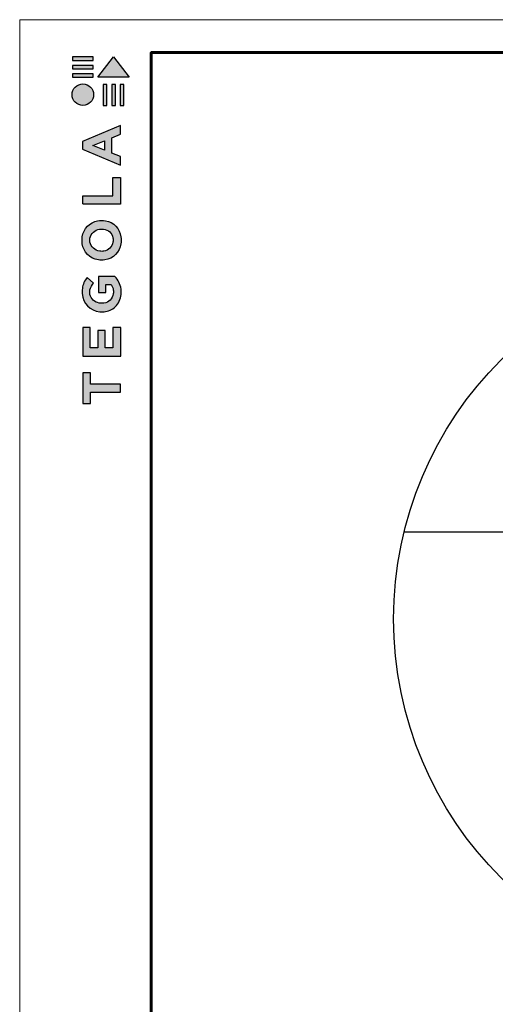
# Model space of a CAD drawing. Units: millimetres. Extents: x -3332883 to 40920555, y -16353787 to 591911.
# Drawn here: x 692975 to 702976, y 480888 to 501602 of the extents above; entities that cross this region are included whole.
import ezdxf

# ---------------------------------------------------------------- set-up
doc = ezdxf.new("R2010")
doc.units = ezdxf.units.MM
doc.layers.add('Внутренняя рамка', color=7, linetype='Continuous', lineweight=60)
doc.layers.add('Граница чертежа на печать', color=7, linetype='Continuous', lineweight=15)

# ---------------------------------------------------------------- blocks, each defined once
blk = doc.blocks.new('Tegola_Logo_Main_Grey_Vert')
at = {"true_color": 0x636466}
h = blk.add_hatch(color=251, dxfattribs=at)
h.dxf.hatch_style = 1
h.paths.add_polyline_path([(-3.79, -2.49), (-3.8, -2.5), (0, -2.5), (-1.9, 0)])
h = blk.add_hatch(color=251, dxfattribs=at)
h.dxf.hatch_style = 1
h.paths.add_polyline_path([(-4.37, -0.45), (-4.37, -0.03), (-6.87, -0.03), (-6.87, -0.45)])
h = blk.add_hatch(color=251, dxfattribs=at)
h.dxf.hatch_style = 1
h.paths.add_polyline_path([(-4.37, -1.49), (-4.37, -1.07), (-6.87, -1.07), (-6.87, -1.49)])
h = blk.add_hatch(color=251, dxfattribs=at)
h.dxf.hatch_style = 1
h.paths.add_polyline_path([(-4.37, -2.5), (-4.37, -2.08), (-6.87, -2.08), (-6.87, -2.5)])
h = blk.add_hatch(color=251, dxfattribs=at)
h.dxf.hatch_style = 1
h.paths.add_polyline_path([(-6.93, -4.62, 1), (-4.31, -4.62, 1)])
h = blk.add_hatch(color=251, dxfattribs=at)
h.dxf.hatch_style = 1
h.paths.add_polyline_path([(-2.71, -3.4), (-3.16, -3.39), (-3.16, -5.92), (-2.71, -5.92)])
h = blk.add_hatch(color=251, dxfattribs=at)
h.dxf.hatch_style = 1
h.paths.add_polyline_path([(-2.11, -5.92), (-1.67, -5.92), (-1.67, -3.4), (-2.11, -3.39)])
h = blk.add_hatch(color=251, dxfattribs=at)
h.dxf.hatch_style = 1
h.paths.add_polyline_path([(-1.09, -5.92), (-0.65, -5.92), (-0.65, -3.4), (-1.09, -3.39)])
h = blk.add_hatch(color=251, dxfattribs=at)
h.dxf.hatch_style = 1
h.paths.add_polyline_path([(-5.65, -10.3), (-5.65, -11.23), (-1.05, -13.18), (-1.05, -12.14), (-2.09, -11.72), (-2.09, -9.86), (-1.05, -9.43), (-1.05, -8.38)])
h.paths.add_polyline_path([(-2.99, -10.23), (-2.99, -11.36), (-4.4, -10.78)], flags=16)
h = blk.add_hatch(color=251, dxfattribs=at)
h.dxf.hatch_style = 1
h.paths.add_polyline_path([(-1.04, -14.67), (-1.98, -14.67), (-1.98, -16.91), (-5.64, -16.91), (-5.64, -17.92), (-1.04, -17.92)])
h = blk.add_hatch(color=251, dxfattribs=at)
h.dxf.hatch_style = 1
h.paths.add_polyline_path([(-1, -22.74, 0.048954), (-1, -21.92, 0.336116), (-2.87, -19.94, 0.043085), (-3.83, -19.94, 0.307788), (-5.7, -21.89, 0.031863), (-5.7, -22.74, 0.332727), (-3.74, -24.71, 0.047195), (-2.95, -24.71, 0.339831)])
h.paths.add_polyline_path([(-3.06, -23.65, -0.083292), (-3.58, -23.65, -0.315277), (-4.76, -22.54, -0.046642), (-4.76, -22.07, -0.320494), (-3.59, -20.98, -0.079329), (-3.1, -20.98, -0.322298), (-1.96, -22.01, -0.135203), (-1.96, -22.57, -0.294804)], flags=16)
h = blk.add_hatch(color=251, dxfattribs=at)
h.dxf.hatch_style = 1
h.paths.add_polyline_path([(-0.98, -28.25, 0.140461), (-1.72, -26.71), (-3.72, -26.71), (-3.72, -28.69), (-2.82, -28.69), (-2.82, -27.71), (-2.19, -27.71, -0.124078), (-1.92, -28.35, -0.058778), (-1.92, -28.84, -0.334179), (-3.06, -29.96), (-3.63, -29.96, -0.295275), (-4.76, -28.91, -0.041787), (-4.76, -28.36, -0.136359), (-4.31, -27.52), (-5.08, -26.87, 0.175862), (-5.68, -28.18, 0.041899), (-5.69, -28.8, 0.380994), (-3.56, -31.02), (-3.04, -31.02, 0.173864), (-1.69, -30.41, 0.189655), (-0.98, -28.92, 0.045529)])
h = blk.add_hatch(color=251, dxfattribs=at)
h.dxf.hatch_style = 1
h.paths.add_polyline_path([(-1.01, -36.42), (-1.01, -32.95), (-1.99, -32.95), (-1.99, -35.41), (-2.91, -35.41), (-2.91, -33.28), (-3.82, -33.28), (-3.82, -35.4), (-4.74, -35.4), (-4.74, -32.95), (-5.64, -32.95), (-5.64, -36.42), (-5.63, -36.42)])
h = blk.add_hatch(color=251, dxfattribs=at)
h.dxf.hatch_style = 1
h.paths.add_polyline_path([(-4.7, -39.84), (-4.7, -38.44), (-5.64, -38.44), (-5.64, -42.17), (-5.63, -42.17), (-4.7, -42.17), (-4.7, -40.81), (-1.04, -40.81), (-1.04, -39.84)])
at = {"color": 251, "true_color": 0x636466}
for points in [[(-3.79, -2.49), (-1.9, 0), (0, -2.5), (-3.8, -2.5), (-3.79, -2.49)], [(-4.37, -0.03), (-6.87, -0.03), (-6.87, -0.45), (-4.37, -0.45), (-4.37, -0.03)], [(-4.37, -1.07), (-6.87, -1.07), (-6.87, -1.49), (-4.37, -1.49), (-4.37, -1.07)], [(-4.37, -2.08), (-6.87, -2.08), (-6.87, -2.5), (-4.37, -2.5), (-4.37, -2.08)], [(-3.16, -3.39), (-3.16, -5.92), (-2.71, -5.92), (-2.71, -3.4), (-3.16, -3.39)], [(-2.11, -3.39), (-2.11, -5.92), (-1.67, -5.92), (-1.67, -3.4), (-2.11, -3.39)], [(-1.09, -3.39), (-1.09, -5.92), (-0.65, -5.92), (-0.65, -3.4), (-1.09, -3.39)], [(-1.05, -13.18), (-1.05, -12.14), (-2.09, -11.72), (-2.09, -9.86), (-1.05, -9.43), (-1.05, -8.38), (-5.65, -10.3), (-5.65, -11.23), (-1.05, -13.18)], [(-2.99, -11.36), (-4.4, -10.78), (-2.99, -10.23), (-2.99, -11.36)], [(-5.64, -17.91), (-5.64, -16.91), (-1.98, -16.91), (-1.98, -14.67), (-1.04, -14.67), (-1.04, -17.92), (-5.64, -17.92)], [(-5.63, -36.42), (-1.01, -36.42), (-1.01, -32.95), (-1.99, -32.95), (-1.99, -35.41), (-2.91, -35.41), (-2.91, -33.28), (-3.82, -33.28), (-3.82, -35.4), (-4.74, -35.4), (-4.74, -32.95), (-5.64, -32.95), (-5.64, -36.42), (-5.63, -36.42)], [(-5.63, -42.17), (-4.7, -42.17), (-4.7, -40.81), (-1.04, -40.81), (-1.04, -39.84), (-4.7, -39.84), (-4.7, -38.44), (-5.64, -38.44), (-5.64, -42.17), (-5.63, -42.17)]]:
    blk.add_lwpolyline(points, dxfattribs=at)
for points in [[(-5.7, -22.74, -0.031863), (-5.7, -21.89, -0.307788), (-3.83, -19.94, -0.043085), (-2.87, -19.94, -0.336116), (-1, -21.92, -0.048954), (-1, -22.74, -0.339831), (-2.95, -24.71, -0.047195), (-3.74, -24.71, -0.332727), (-5.7, -22.74)], [(-4.76, -22.54, -0.046642), (-4.76, -22.07, -0.320494), (-3.59, -20.98, -0.079329), (-3.1, -20.98, -0.322298), (-1.96, -22.01, -0.135203), (-1.96, -22.57, -0.294804), (-3.06, -23.65, -0.083292), (-3.58, -23.65, -0.315277), (-4.76, -22.54)], [(-0.98, -28.92, 0.045529), (-0.98, -28.25, 0.140461), (-1.72, -26.71), (-3.72, -26.71), (-3.72, -28.69), (-2.82, -28.69), (-2.82, -27.71), (-2.19, -27.71, -0.124078), (-1.92, -28.35, -0.058778), (-1.92, -28.84, -0.334179), (-3.06, -29.96), (-3.63, -29.96, -0.295275), (-4.76, -28.91, -0.041787), (-4.76, -28.36, -0.136359), (-4.31, -27.52), (-5.08, -26.87, 0.175862), (-5.68, -28.18, 0.041899), (-5.69, -28.8, 0.380994), (-3.56, -31.02), (-3.04, -31.02, 0.173864), (-1.69, -30.41, 0.189655), (-0.98, -28.92)]]:
    blk.add_lwpolyline(points, format="xyb", dxfattribs=at)
blk.add_circle((-5.62, -4.62), 1.31, dxfattribs=at)

msp = doc.modelspace()

# ---------------------------------------------------------------- linework, layer by layer
msp.add_line((701057.884, 490825.814), (709093.694, 490825.814))
msp.add_circle((708535.6, 488996.85), 7698.139)
at = {"layer": 'Внутренняя рамка'}
msp.add_lwpolyline([(695743.071, 461188.478), (695743.071, 500910.068), (721347.58, 500910.068), (721347.58, 461188.478), (695743.071, 461188.478)], dxfattribs=at)
at = {"layer": 'Граница чертежа на печать'}
msp.add_lwpolyline([(692975.016, 460496.464), (692975.016, 501602.082), (722039.594, 501602.082), (722039.594, 460496.464), (692975.016, 460496.464)], dxfattribs=at)

# ---------------------------------------------------------------- block references
at = {"xscale": 173.0034402238284, "yscale": 173.0034402238284, "zscale": 173.0034402238284}
msp.add_blockref('Tegola_Logo_Main_Grey_Vert', (695275.962, 500823.566), dxfattribs=at)

doc.saveas('drawing.dxf')
